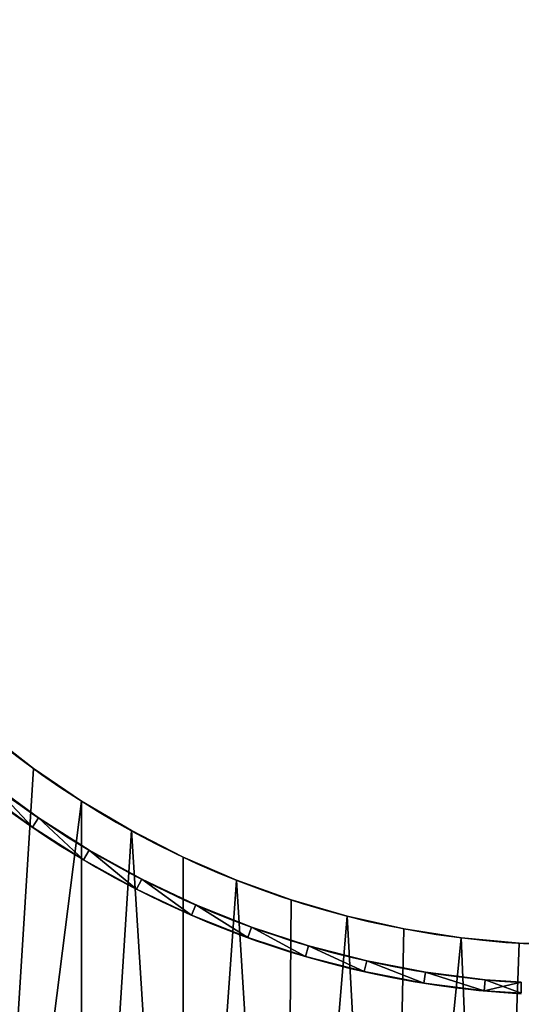
# Model space of a CAD drawing. Extents: x 0 to 1800, y 23 to 2573.
# Drawn here: x 599 to 870, y 2041 to 2573 of the extents above; entities that cross this region are included whole.
import ezdxf

# ---------------------------------------------------------------- set-up
doc = ezdxf.new("R2010")
doc.units = 0
doc.header["$LTSCALE"] = 25.4
doc.layers.get('0').update_dxf_attribs({"color": 13, "linetype": 'CONTINUOUS'})

# ---------------------------------------------------------------- blocks, each defined once
blk = doc.blocks.new('GROUP_31')
at = {"color": 0}
for p, q in [((931.12, 499.01), (931.12, 499.01, 18)), ((931.12, 499.01), (931.12, 499.01, 18)), ((962.39, 496.06), (962.39, 496.06, 18)), ((962.39, 496.06), (962.39, 496.06, 18)), ((993.42, 491.14), (993.42, 491.14, 18)), ((993.42, 491.14), (993.42, 491.14, 18)), ((1024.07, 484.29), (1024.07, 484.29, 18)), ((1024.07, 484.29), (1024.07, 484.29, 18)), ((1054.23, 475.53), (1054.23, 475.53, 18)), ((1054.23, 475.53), (1054.23, 475.53, 18)), ((1083.79, 464.89), (1083.79, 464.89, 18)), ((1083.79, 464.89), (1083.79, 464.89, 18)), ((1112.61, 452.41), (1112.61, 452.41, 18)), ((1112.61, 452.41), (1112.61, 452.41, 18)), ((1140.6, 438.15), (1140.6, 438.15, 18)), ((1140.6, 438.15), (1140.6, 438.15, 18)), ((1167.64, 422.16), (1167.64, 422.16, 18)), ((1167.64, 422.16), (1167.64, 422.16, 18)), ((1193.62, 404.51), (1193.62, 404.51, 18)), ((1193.62, 404.51), (1193.62, 404.51, 18))]:
    blk.add_line(p, q, dxfattribs=at)
for centre, radius in [((899.72, 0), 900), ((899.72, 0), 900), ((899.72, 0, 18), 900), ((899.72, 0), 500), ((899.72, 0, 18), 500)]:
    blk.add_arc(centre, radius, 0, 180, dxfattribs=at)
at = {"color": 43}
for centre, radius in [((899.72, 0), 900), ((899.72, 0, 18), 900), ((899.72, 0), 900), ((899.72, 0, 18), 900), ((899.72, 0), 900), ((899.72, 0, 18), 900), ((899.72, 0), 900), ((899.72, 0, 18), 900), ((899.72, 0), 900), ((899.72, 0, 18), 900), ((899.72, 0), 900), ((899.72, 0, 18), 900), ((899.72, 0), 900), ((899.72, 0, 18), 900), ((899.72, 0), 900), ((899.72, 0, 18), 900), ((899.72, 0), 900), ((899.72, 0, 18), 900), ((899.72, 0), 900), ((899.72, 0, 18), 900), ((899.72, 0), 900), ((899.72, 0, 18), 900), ((899.72, 0), 900), ((899.72, 0, 18), 900), ((899.72, 0), 900), ((899.72, 0, 18), 900), ((899.72, 0), 900), ((899.72, 0, 18), 900), ((899.72, 0), 900), ((899.72, 0, 18), 900), ((899.72, 0), 900), ((899.72, 0, 18), 900), ((899.72, 0), 900), ((899.72, 0, 18), 900), ((899.72, 0), 900), ((899.72, 0, 18), 900), ((899.72, 0), 900), ((899.72, 0, 18), 900), ((899.72, 0), 900), ((899.72, 0, 18), 900), ((899.72, 0), 900), ((899.72, 0, 18), 900), ((899.72, 0), 900), ((899.72, 0, 18), 900), ((899.72, 0), 900), ((899.72, 0, 18), 900), ((899.72, 0), 900), ((899.72, 0, 18), 900), ((899.72, 0), 900), ((899.72, 0, 18), 900), ((899.72, 0), 900), ((899.72, 0, 18), 900), ((899.72, 0), 900), ((899.72, 0, 18), 900), ((899.72, 0), 900), ((899.72, 0, 18), 900), ((899.72, 0), 900), ((899.72, 0, 18), 900), ((899.72, 0), 900), ((899.72, 0, 18), 900), ((899.72, 0), 900), ((899.72, 0, 18), 900), ((899.72, 0), 900), ((899.72, 0, 18), 900), ((899.72, 0), 900), ((899.72, 0, 18), 900), ((899.72, 0), 900), ((899.72, 0, 18), 900), ((899.72, 0), 900), ((899.72, 0, 18), 900), ((899.72, 0), 900), ((899.72, 0, 18), 900), ((899.72, 0), 900), ((899.72, 0, 18), 900), ((899.72, 0), 900), ((899.72, 0, 18), 900), ((899.72, 0), 900), ((899.72, 0, 18), 900), ((899.72, 0), 900), ((899.72, 0, 18), 900), ((899.72, 0), 900), ((899.72, 0, 18), 900), ((899.72, 0), 900), ((899.72, 0, 18), 900), ((899.72, 0), 900), ((899.72, 0, 18), 900), ((899.72, 0), 900), ((899.72, 0, 18), 900), ((899.72, 0), 900), ((899.72, 0, 18), 900), ((899.72, 0), 900), ((899.72, 0, 18), 900), ((899.72, 0), 900), ((899.72, 0, 18), 900), ((899.72, 0), 900), ((899.72, 0, 18), 900), ((899.72, 0), 900), ((899.72, 0, 18), 900), ((899.72, 0), 900), ((899.72, 0, 18), 900), ((899.72, 0), 900), ((899.72, 0, 18), 900), ((899.72, 0), 500), ((899.72, 0, 18), 500), ((899.72, 0), 500), ((899.72, 0, 18), 500), ((899.72, 0), 500), ((899.72, 0, 18), 500), ((899.72, 0), 500), ((899.72, 0, 18), 500), ((899.72, 0), 500), ((899.72, 0, 18), 500), ((899.72, 0), 500), ((899.72, 0, 18), 500), ((899.72, 0), 500), ((899.72, 0, 18), 500), ((899.72, 0), 500), ((899.72, 0, 18), 500), ((899.72, 0), 500), ((899.72, 0, 18), 500), ((899.72, 0), 500), ((899.72, 0, 18), 500), ((899.72, 0), 500), ((899.72, 0, 18), 500), ((899.72, 0), 500), ((899.72, 0, 18), 500), ((899.72, 0), 500), ((899.72, 0, 18), 500), ((899.72, 0), 500), ((899.72, 0, 18), 500), ((899.72, 0), 500), ((899.72, 0, 18), 500), ((899.72, 0), 500), ((899.72, 0, 18), 500), ((899.72, 0), 500), ((899.72, 0, 18), 500), ((899.72, 0), 500), ((899.72, 0, 18), 500), ((899.72, 0), 500), ((899.72, 0, 18), 500), ((899.72, 0), 500), ((899.72, 0, 18), 500), ((899.72, 0), 500), ((899.72, 0, 18), 500), ((899.72, 0), 500), ((899.72, 0, 18), 500), ((899.72, 0), 500), ((899.72, 0, 18), 500), ((899.72, 0), 500), ((899.72, 0, 18), 500), ((899.72, 0), 500), ((899.72, 0, 18), 500), ((899.72, 0), 500), ((899.72, 0, 18), 500), ((899.72, 0), 500), ((899.72, 0, 18), 500), ((899.72, 0), 500), ((899.72, 0, 18), 500), ((899.72, 0), 500), ((899.72, 0, 18), 500), ((899.72, 0), 500), ((899.72, 0, 18), 500), ((899.72, 0), 500), ((899.72, 0, 18), 500), ((899.72, 0), 500), ((899.72, 0, 18), 500), ((899.72, 0), 500), ((899.72, 0, 18), 500), ((899.72, 0), 500), ((899.72, 0, 18), 500), ((899.72, 0), 500), ((899.72, 0, 18), 500), ((899.72, 0), 500), ((899.72, 0, 18), 500), ((899.72, 0), 500), ((899.72, 0, 18), 500), ((899.72, 0), 500), ((899.72, 0, 18), 500), ((899.72, 0), 500), ((899.72, 0, 18), 500), ((899.72, 0), 500), ((899.72, 0, 18), 500), ((899.72, 0), 500), ((899.72, 0, 18), 500), ((899.72, 0), 500), ((899.72, 0, 18), 500), ((899.72, 0), 500), ((899.72, 0, 18), 500), ((899.72, 0), 500), ((899.72, 0, 18), 500), ((899.72, 0), 500), ((899.72, 0, 18), 500), ((899.72, 0), 500), ((899.72, 0, 18), 500), ((899.72, 0), 500), ((899.72, 0, 18), 500), ((899.72, 0), 500), ((899.72, 0, 18), 500), ((899.72, 0), 500), ((899.72, 0, 18), 500), ((899.72, 0), 500), ((899.72, 0, 18), 500)]:
    blk.add_arc(centre, radius, 0, 180, dxfattribs=at)
at = {"color": 0}
mesh = blk.add_polyface(dxfattribs=at)
corners = [(0.88, 45.69), (399.72, 0), (0, 0), (5.53, 102.03), (13.7, 157.98), (25.37, 213.3), (40.49, 267.78), (59, 321.21), (80.82, 373.36), (105.88, 424.05), (134.08, 473.05), (165.29, 520.2), (199.4, 565.29), (236.28, 608.14), (275.77, 648.6), (317.73, 686.5), (361.98, 721.69), (408.36, 754.03), (400.71, 31.4), (403.67, 62.67), (408.58, 93.69), (456.68, 783.4), (415.43, 124.34), (424.2, 154.51), (434.84, 184.06), (447.31, 212.89), (461.57, 240.88), (506.74, 809.67), (477.56, 267.91), (495.22, 293.89), (514.47, 318.71), (558.36, 832.75), (535.24, 342.27), (557.45, 364.48), (581.01, 385.26), (611.32, 852.54), (605.83, 404.51), (631.81, 422.16), (665.42, 868.97), (658.85, 438.15), (686.84, 452.41), (720.44, 881.96), (715.66, 464.89), (745.22, 475.53), (776.18, 891.48), (775.38, 484.29), (806.03, 491.14), (832.4, 897.48), (837.06, 496.06), (888.88, 899.93), (868.33, 499.01), (899.72, 500), (945.41, 898.84), (931.12, 499.01), (962.39, 496.06), (1001.76, 894.2), (993.42, 491.14), (1024.07, 484.29), (1057.71, 886.03), (1054.23, 475.53), (1083.79, 464.89), (1113.03, 874.36), (1112.61, 452.41), (1140.6, 438.15), (1167.51, 859.24), (1167.64, 422.16), (1220.93, 840.73), (1193.62, 404.51), (1218.44, 385.26), (1242, 364.48), (1273.09, 818.9), (1264.21, 342.27), (1284.98, 318.71), (1323.77, 793.84), (1304.23, 293.89), (1321.89, 267.91), (1337.88, 240.88), (1372.78, 765.65), (1352.14, 212.89), (1364.61, 184.06), (1375.25, 154.51), (1419.92, 734.44), (1384.02, 124.34), (1390.87, 93.69), (1395.78, 62.67), (1398.74, 31.4), (1399.72, 0), (1799.45, 0), (1465.01, 700.32), (1507.87, 663.45), (1548.33, 623.95), (1586.23, 581.99), (1621.41, 537.74), (1653.76, 491.36), (1683.12, 443.05), (1709.39, 392.98), (1732.47, 341.37), (1752.26, 288.41), (1768.69, 234.31), (1781.69, 179.28), (1791.2, 123.55), (1797.2, 67.33), (1799.66, 10.84)]
mesh.append_faces([[corners[k] for k in face] for face in [(0, 1, 2), (87, 101, 102)]], dxfattribs={"vtx0": -1, "color": 0})
mesh.append_faces([[corners[k] for k in face] for face in [(1, 17, 18), (18, 17, 19), (19, 17, 20), (20, 21, 22), (22, 21, 23), (23, 21, 24), (24, 21, 25), (25, 21, 26), (26, 27, 28), (28, 27, 29), (29, 27, 30), (30, 31, 32), (32, 31, 33), (33, 31, 34), (34, 35, 36), (36, 35, 37), (37, 38, 39), (39, 38, 40), (40, 41, 42), (42, 41, 43), (43, 44, 45), (45, 44, 46), (46, 47, 48), (48, 49, 50), (50, 49, 51), (51, 52, 53), (53, 52, 54), (54, 55, 56), (56, 55, 57), (57, 58, 59), (59, 58, 60), (60, 61, 62), (62, 61, 63), (63, 64, 65), (65, 66, 67), (67, 66, 68), (68, 66, 69), (69, 70, 71), (71, 70, 72), (72, 73, 74), (74, 73, 75), (75, 73, 76), (76, 77, 78), (78, 77, 79), (79, 77, 80), (80, 81, 82), (82, 81, 83), (83, 81, 84), (84, 81, 85), (85, 81, 86), (86, 81, 87)]], dxfattribs={"vtx0": -1, "vtx1": -1, "color": 0})
mesh.append_faces([[corners[k] for k in face] for face in [(1, 0, 3), (1, 3, 4), (1, 4, 5), (1, 5, 6), (1, 6, 7), (1, 7, 8), (1, 8, 9), (1, 9, 10), (1, 10, 11), (1, 11, 12), (1, 12, 13), (1, 13, 14), (1, 14, 15), (1, 15, 16), (1, 16, 17), (20, 17, 21), (26, 21, 27), (30, 27, 31), (34, 31, 35), (37, 35, 38), (40, 38, 41), (43, 41, 44), (46, 44, 47), (48, 47, 49), (51, 49, 52), (54, 52, 55), (57, 55, 58), (60, 58, 61), (63, 61, 64), (65, 64, 66), (69, 66, 70), (72, 70, 73), (76, 73, 77), (80, 77, 81), (87, 81, 88), (87, 88, 89), (87, 89, 90), (87, 90, 91), (87, 91, 92), (87, 92, 93), (87, 93, 94), (87, 94, 95), (87, 95, 96), (87, 96, 97), (87, 97, 98), (87, 98, 99), (87, 99, 100), (87, 100, 101)]], dxfattribs={"vtx0": -1, "vtx2": -1, "color": 0})
mesh = blk.add_polyface(dxfattribs=at)
corners = [(399.72, 0, 18), (0.88, 45.69, 18), (0, 0, 18), (5.53, 102.03, 18), (13.7, 157.98, 18), (25.37, 213.3, 18), (40.49, 267.78, 18), (59, 321.21, 18), (80.82, 373.36, 18), (105.88, 424.05, 18), (134.08, 473.05, 18), (165.29, 520.2, 18), (199.4, 565.29, 18), (236.28, 608.14, 18), (275.77, 648.6, 18), (317.73, 686.5, 18), (361.98, 721.69, 18), (408.36, 754.03, 18), (400.71, 31.4, 18), (403.67, 62.67, 18), (408.58, 93.69, 18), (456.68, 783.4, 18), (415.43, 124.34, 18), (424.2, 154.51, 18), (434.84, 184.06, 18), (447.31, 212.89, 18), (461.57, 240.88, 18), (506.74, 809.67, 18), (477.56, 267.91, 18), (495.22, 293.89, 18), (514.47, 318.71, 18), (558.36, 832.75, 18), (535.24, 342.27, 18), (557.45, 364.48, 18), (581.01, 385.26, 18), (611.32, 852.54, 18), (605.83, 404.51, 18), (631.81, 422.16, 18), (665.42, 868.97, 18), (658.85, 438.15, 18), (686.84, 452.41, 18), (720.44, 881.96, 18), (715.66, 464.89, 18), (745.22, 475.53, 18), (776.18, 891.48, 18), (775.38, 484.29, 18), (806.03, 491.14, 18), (832.4, 897.48, 18), (837.06, 496.06, 18), (888.88, 899.93, 18), (868.33, 499.01, 18), (899.72, 500, 18), (945.41, 898.84, 18), (931.12, 499.01, 18), (962.39, 496.06, 18), (1001.76, 894.2, 18), (993.42, 491.14, 18), (1024.07, 484.29, 18), (1057.71, 886.03, 18), (1054.23, 475.53, 18), (1083.79, 464.89, 18), (1113.03, 874.36, 18), (1112.61, 452.41, 18), (1140.6, 438.15, 18), (1167.51, 859.24, 18), (1167.64, 422.16, 18), (1220.93, 840.73, 18), (1193.62, 404.51, 18), (1218.44, 385.26, 18), (1242, 364.48, 18), (1273.09, 818.9, 18), (1264.21, 342.27, 18), (1284.98, 318.71, 18), (1323.77, 793.84, 18), (1304.23, 293.89, 18), (1321.89, 267.91, 18), (1337.88, 240.88, 18), (1372.78, 765.65, 18), (1352.14, 212.89, 18), (1364.61, 184.06, 18), (1375.25, 154.51, 18), (1419.92, 734.44, 18), (1384.02, 124.34, 18), (1390.87, 93.69, 18), (1395.78, 62.67, 18), (1398.74, 31.4, 18), (1399.72, 0, 18), (1799.45, 0, 18), (1465.01, 700.32, 18), (1507.87, 663.45, 18), (1548.33, 623.95, 18), (1586.23, 581.99, 18), (1621.41, 537.74, 18), (1653.76, 491.36, 18), (1683.12, 443.05, 18), (1709.39, 392.98, 18), (1732.47, 341.37, 18), (1752.26, 288.41, 18), (1768.69, 234.31, 18), (1781.69, 179.28, 18), (1791.2, 123.55, 18), (1797.2, 67.33, 18), (1799.66, 10.84, 18)]
mesh.append_faces([[corners[k] for k in face] for face in [(0, 1, 2), (101, 87, 102)]], dxfattribs={"vtx0": -1, "color": 0})
mesh.append_faces([[corners[k] for k in face] for face in [(1, 0, 3), (3, 0, 4), (4, 0, 5), (5, 0, 6), (6, 0, 7), (7, 0, 8), (8, 0, 9), (9, 0, 10), (10, 0, 11), (11, 0, 12), (12, 0, 13), (13, 0, 14), (14, 0, 15), (15, 0, 16), (16, 0, 17), (17, 20, 21), (21, 26, 27), (27, 30, 31), (31, 34, 35), (35, 37, 38), (38, 40, 41), (41, 43, 44), (44, 46, 47), (47, 48, 49), (49, 51, 52), (52, 54, 55), (55, 57, 58), (58, 60, 61), (61, 63, 64), (64, 65, 66), (66, 69, 70), (70, 72, 73), (73, 76, 77), (77, 80, 81), (81, 87, 88), (88, 87, 89), (89, 87, 90), (90, 87, 91), (91, 87, 92), (92, 87, 93), (93, 87, 94), (94, 87, 95), (95, 87, 96), (96, 87, 97), (97, 87, 98), (98, 87, 99), (99, 87, 100), (100, 87, 101)]], dxfattribs={"vtx0": -1, "vtx1": -1, "color": 0})
mesh.append_faces([[corners[k] for k in face] for face in [(17, 0, 18), (17, 18, 19), (17, 19, 20), (21, 20, 22), (21, 22, 23), (21, 23, 24), (21, 24, 25), (21, 25, 26), (27, 26, 28), (27, 28, 29), (27, 29, 30), (31, 30, 32), (31, 32, 33), (31, 33, 34), (35, 34, 36), (35, 36, 37), (38, 37, 39), (38, 39, 40), (41, 40, 42), (41, 42, 43), (44, 43, 45), (44, 45, 46), (47, 46, 48), (49, 48, 50), (49, 50, 51), (52, 51, 53), (52, 53, 54), (55, 54, 56), (55, 56, 57), (58, 57, 59), (58, 59, 60), (61, 60, 62), (61, 62, 63), (64, 63, 65), (66, 65, 67), (66, 67, 68), (66, 68, 69), (70, 69, 71), (70, 71, 72), (73, 72, 74), (73, 74, 75), (73, 75, 76), (77, 76, 78), (77, 78, 79), (77, 79, 80), (81, 80, 82), (81, 82, 83), (81, 83, 84), (81, 84, 85), (81, 85, 86), (81, 86, 87)]], dxfattribs={"vtx0": -1, "vtx2": -1, "color": 0})
at = {"color": 43}
mesh = blk.add_polyface(dxfattribs=at)
corners = [(931.12, 499.01, 18), (899.72, 500), (931.12, 499.01), (899.72, 500, 18)]
mesh.append_faces([[corners[k] for k in face] for face in [(0, 1, 2), (1, 0, 3)]], dxfattribs={"vtx0": -1, "color": 43})
mesh = blk.add_polyface(dxfattribs=at)
corners = [(962.39, 496.06, 18), (931.12, 499.01), (962.39, 496.06), (931.12, 499.01, 18)]
mesh.append_faces([[corners[k] for k in face] for face in [(0, 1, 2), (1, 0, 3)]], dxfattribs={"vtx0": -1, "color": 43})
mesh = blk.add_polyface(dxfattribs=at)
corners = [(993.42, 491.14, 18), (962.39, 496.06), (993.42, 491.14), (962.39, 496.06, 18)]
mesh.append_faces([[corners[k] for k in face] for face in [(0, 1, 2), (1, 0, 3)]], dxfattribs={"vtx0": -1, "color": 43})
mesh = blk.add_polyface(dxfattribs=at)
corners = [(1024.07, 484.29, 18), (993.42, 491.14), (1024.07, 484.29), (993.42, 491.14, 18)]
mesh.append_faces([[corners[k] for k in face] for face in [(0, 1, 2), (1, 0, 3)]], dxfattribs={"vtx0": -1, "color": 43})
mesh = blk.add_polyface(dxfattribs=at)
corners = [(1054.23, 475.53, 18), (1024.07, 484.29), (1054.23, 475.53), (1024.07, 484.29, 18)]
mesh.append_faces([[corners[k] for k in face] for face in [(0, 1, 2), (1, 0, 3)]], dxfattribs={"vtx0": -1, "color": 43})
mesh = blk.add_polyface(dxfattribs=at)
corners = [(1083.79, 464.89, 18), (1054.23, 475.53), (1083.79, 464.89), (1054.23, 475.53, 18)]
mesh.append_faces([[corners[k] for k in face] for face in [(0, 1, 2), (1, 0, 3)]], dxfattribs={"vtx0": -1, "color": 43})
mesh = blk.add_polyface(dxfattribs=at)
corners = [(1112.61, 452.41, 18), (1083.79, 464.89), (1112.61, 452.41), (1083.79, 464.89, 18)]
mesh.append_faces([[corners[k] for k in face] for face in [(0, 1, 2), (1, 0, 3)]], dxfattribs={"vtx0": -1, "color": 43})
mesh = blk.add_polyface(dxfattribs=at)
corners = [(1140.6, 438.15, 18), (1112.61, 452.41), (1140.6, 438.15), (1112.61, 452.41, 18)]
mesh.append_faces([[corners[k] for k in face] for face in [(0, 1, 2), (1, 0, 3)]], dxfattribs={"vtx0": -1, "color": 43})
mesh = blk.add_polyface(dxfattribs=at)
corners = [(1167.64, 422.16, 18), (1140.6, 438.15), (1167.64, 422.16), (1140.6, 438.15, 18)]
mesh.append_faces([[corners[k] for k in face] for face in [(0, 1, 2), (1, 0, 3)]], dxfattribs={"vtx0": -1, "color": 43})
mesh = blk.add_polyface(dxfattribs=at)
corners = [(1193.62, 404.51, 18), (1167.64, 422.16), (1193.62, 404.51), (1167.64, 422.16, 18)]
mesh.append_faces([[corners[k] for k in face] for face in [(0, 1, 2), (1, 0, 3)]], dxfattribs={"vtx0": -1, "color": 43})
mesh = blk.add_polyface(dxfattribs=at)
corners = [(1218.44, 385.26, 18), (1193.62, 404.51), (1218.44, 385.26), (1193.62, 404.51, 18)]
mesh.append_faces([[corners[k] for k in face] for face in [(0, 1, 2), (1, 0, 3)]], dxfattribs={"vtx0": -1, "color": 43})
blk = doc.blocks.new('GROUP_4')
at = {"color": 0}
for p, q in [((551.73, 1036.57), (551.73, 1042.58)), ((551.73, 1042.58, 60), (551.73, 1042.58)), ((551.73, 1036.57, 60), (551.73, 1042.58, 60)), ((551.73, 1036.57, 60), (551.73, 1042.58, 60)), ((551.73, 1042.58, 60), (551.73, 1042.58)), ((551.73, 1036.57), (551.73, 1042.58)), ((571.89, 1041.27), (571.89, 1041.27, 60)), ((571.89, 1041.27), (571.89, 1041.27, 60)), ((551.73, 1036.57, 60), (551.73, 1036.57)), ((551.73, 1036.57, 60), (551.73, 1036.57)), ((571.31, 1035.3), (571.31, 1035.3, 60)), ((571.31, 1035.3), (571.31, 1035.3, 60)), ((604.41, 1037.09), (604.41, 1037.09, 60)), ((604.41, 1037.09), (604.41, 1037.09, 60)), ((603.46, 1031.17), (603.46, 1031.17, 60)), ((603.46, 1031.17), (603.46, 1031.17, 60)), ((636.61, 1030.89), (636.61, 1030.89, 60)), ((636.61, 1030.89), (636.61, 1030.89, 60)), ((635.29, 1025.03), (635.29, 1025.03, 60)), ((635.29, 1025.03), (635.29, 1025.03, 60)), ((668.35, 1022.67), (668.35, 1022.67, 60)), ((668.35, 1022.67), (668.35, 1022.67, 60)), ((666.67, 1016.91), (666.67, 1016.91, 60)), ((666.67, 1016.91), (666.67, 1016.91, 60)), ((699.52, 1012.47), (699.52, 1012.47, 60)), ((699.52, 1012.47), (699.52, 1012.47, 60)), ((697.47, 1006.83), (697.47, 1006.83, 60)), ((697.47, 1006.83), (697.47, 1006.83, 60)), ((729.98, 1000.34), (729.98, 1000.34, 60)), ((729.98, 1000.34), (729.98, 1000.34, 60)), ((727.59, 994.84), (727.59, 994.84, 60)), ((727.59, 994.84), (727.59, 994.84, 60)), ((759.62, 986.32), (759.62, 986.32, 60)), ((759.62, 986.32), (759.62, 986.32, 60)), ((756.89, 980.98), (756.89, 980.98, 60)), ((756.89, 980.98), (756.89, 980.98, 60)), ((788.32, 970.47), (788.32, 970.47, 60)), ((788.32, 970.47), (788.32, 970.47, 60)), ((785.26, 965.31), (785.26, 965.31, 60)), ((785.26, 965.31), (785.26, 965.31, 60)), ((815.97, 952.84), (815.97, 952.84, 60)), ((815.97, 952.84), (815.97, 952.84, 60)), ((812.59, 947.89), (812.59, 947.89, 60)), ((812.59, 947.89), (812.59, 947.89, 60))]:
    blk.add_line(p, q, dxfattribs=at)
for centre, radius, start, end in [((521.73, 521.73), 521.96, 8.8855, 86.7034), ((521.73, 521.73, 60), 521.96, 6.5847, 86.7034), ((521.73, 521.73), 521.96, 8.8855, 86.7034), ((521.73, 521.73, 60), 521.96, 6.5847, 86.7034), ((521.73, 521.73), 521.96, 8.8855, 86.7034), ((521.73, 521.73, 60), 521.96, 6.5847, 86.7034), ((521.73, 521.73), 521.96, 8.8855, 86.7034), ((521.73, 521.73, 60), 521.96, 6.5847, 86.7034), ((521.73, 521.73), 521.96, 8.8855, 86.7034), ((521.73, 521.73, 60), 521.96, 6.5847, 86.7034), ((521.73, 521.73), 521.96, 8.8855, 86.7034), ((521.73, 521.73, 60), 521.96, 6.5847, 86.7034), ((521.73, 521.73), 521.96, 8.8855, 86.7034), ((521.73, 521.73, 60), 521.96, 6.5847, 86.7034), ((521.73, 521.73), 521.96, 8.8855, 86.7034), ((521.73, 521.73, 60), 521.96, 6.5847, 86.7034), ((521.73, 521.73), 521.96, 8.8855, 86.7034), ((521.73, 521.73, 60), 521.96, 6.5847, 86.7034), ((521.73, 521.73), 521.96, 8.8855, 86.7034), ((521.73, 521.73, 60), 521.96, 6.5847, 86.7034), ((521.73, 521.73), 521.96, 8.8855, 86.7034), ((521.73, 521.73, 60), 521.96, 6.5847, 86.7034), ((521.73, 521.73), 521.96, 8.8855, 86.7034), ((521.73, 521.73, 60), 521.96, 6.5847, 86.7034), ((521.73, 521.73), 521.96, 8.8855, 86.7034), ((521.73, 521.73, 60), 521.96, 6.5847, 86.7034), ((521.73, 521.73), 521.96, 8.8855, 86.7034), ((521.73, 521.73, 60), 521.96, 6.5847, 86.7034), ((521.73, 521.73), 521.96, 8.8855, 86.7034), ((521.73, 521.73, 60), 521.96, 6.5847, 86.7034), ((521.73, 521.73), 521.96, 8.8855, 86.7034), ((521.73, 521.73, 60), 521.96, 6.5847, 86.7034), ((521.73, 521.73), 521.96, 8.8855, 86.7034), ((521.73, 521.73, 60), 521.96, 6.5847, 86.7034), ((521.73, 521.73), 521.96, 8.8855, 86.7034), ((521.73, 521.73, 60), 521.96, 6.5847, 86.7034), ((521.73, 521.73), 521.96, 8.8855, 86.7034), ((521.73, 521.73, 60), 521.96, 6.5847, 86.7034), ((521.73, 521.73), 521.96, 8.8855, 86.7034), ((521.73, 521.73, 60), 521.96, 6.5847, 86.7034), ((521.73, 521.73), 521.96, 8.8855, 86.7034), ((521.73, 521.73, 60), 521.96, 6.5847, 86.7034), ((521.73, 521.73), 521.96, 8.8855, 86.7034), ((521.73, 521.73, 60), 521.96, 6.5847, 86.7034), ((521.73, 521.73), 521.96, 8.8855, 86.7034), ((521.73, 521.73, 60), 521.96, 6.5847, 86.7034), ((521.73, 521.73, 60), 521.96, 6.5847, 86.7034), ((521.73, 521.73, 60), 521.96, 6.5847, 86.7034), ((521.73, 521.73), 515.96, 8.8855, 86.665), ((521.73, 521.73), 515.96, 8.8855, 86.665), ((521.73, 521.73, 60), 515.96, 6.6617, 86.665), ((521.73, 521.73), 515.96, 8.8855, 86.665), ((521.73, 521.73, 60), 515.96, 6.6617, 86.665), ((521.73, 521.73), 515.96, 8.8855, 86.665), ((521.73, 521.73, 60), 515.96, 6.6617, 86.665), ((521.73, 521.73), 515.96, 8.8855, 86.665), ((521.73, 521.73, 60), 515.96, 6.6617, 86.665), ((521.73, 521.73), 515.96, 8.8855, 86.665), ((521.73, 521.73, 60), 515.96, 6.6617, 86.665), ((521.73, 521.73), 515.96, 8.8855, 86.665), ((521.73, 521.73, 60), 515.96, 6.6617, 86.665), ((521.73, 521.73), 515.96, 8.8855, 86.665), ((521.73, 521.73, 60), 515.96, 6.6617, 86.665), ((521.73, 521.73), 515.96, 8.8855, 86.665), ((521.73, 521.73, 60), 515.96, 6.6617, 86.665), ((521.73, 521.73), 515.96, 8.8855, 86.665), ((521.73, 521.73, 60), 515.96, 6.6617, 86.665), ((521.73, 521.73), 515.96, 8.8855, 86.665), ((521.73, 521.73, 60), 515.96, 6.6617, 86.665), ((521.73, 521.73), 515.96, 8.8855, 86.665), ((521.73, 521.73, 60), 515.96, 6.6617, 86.665), ((521.73, 521.73), 515.96, 8.8855, 86.665), ((521.73, 521.73, 60), 515.96, 6.6617, 86.665), ((521.73, 521.73), 515.96, 8.8855, 86.665), ((521.73, 521.73, 60), 515.96, 6.6617, 86.665), ((521.73, 521.73), 515.96, 8.8855, 86.665), ((521.73, 521.73, 60), 515.96, 6.6617, 86.665), ((521.73, 521.73), 515.96, 8.8855, 86.665), ((521.73, 521.73, 60), 515.96, 6.6617, 86.665), ((521.73, 521.73), 515.96, 8.8855, 86.665), ((521.73, 521.73, 60), 515.96, 6.6617, 86.665), ((521.73, 521.73), 515.96, 8.8855, 86.665), ((521.73, 521.73, 60), 515.96, 6.6617, 86.665), ((521.73, 521.73), 515.96, 8.8855, 86.665), ((521.73, 521.73, 60), 515.96, 6.6617, 86.665), ((521.73, 521.73), 515.96, 8.8855, 86.665), ((521.73, 521.73, 60), 515.96, 6.6617, 86.665), ((521.73, 521.73), 515.96, 8.8855, 86.665), ((521.73, 521.73, 60), 515.96, 6.6617, 86.665), ((521.73, 521.73), 515.96, 8.8855, 86.665), ((521.73, 521.73, 60), 515.96, 6.6617, 86.665), ((521.73, 521.73), 515.96, 8.8855, 86.665), ((521.73, 521.73, 60), 515.96, 6.6617, 86.665), ((521.73, 521.73), 515.96, 8.8855, 86.665), ((521.73, 521.73, 60), 515.96, 6.6617, 86.665), ((521.73, 521.73, 60), 515.96, 6.6617, 86.665)]:
    blk.add_arc(centre, radius, start, end, dxfattribs=at)
mesh = blk.add_polyface(dxfattribs=at)
corners = [(571.89, 1041.27), (551.73, 1036.57), (551.73, 1042.58), (571.31, 1035.3), (603.46, 1031.17), (604.41, 1037.09), (635.29, 1025.03), (636.61, 1030.89), (666.67, 1016.91), (668.35, 1022.67), (697.47, 1006.83), (699.52, 1012.47), (727.59, 994.84), (729.98, 1000.34), (756.89, 980.98), (759.62, 986.32), (785.26, 965.31), (788.32, 970.47), (812.59, 947.89), (815.97, 952.84), (838.78, 928.78), (842.46, 933.52), (863.71, 908.07), (867.69, 912.56), (887.29, 885.84), (891.54, 890.07), (909.43, 862.16), (913.94, 866.12), (930.05, 837.15), (934.79, 840.81), (949.05, 810.89), (954.01, 814.25), (966.36, 783.48), (971.53, 786.53), (981.92, 755.05), (987.27, 757.76), (995.66, 725.69), (1001.17, 728.07), (1007.53, 695.53), (1013.18, 697.55), (1017.49, 664.69), (1023.25, 666.35), (1025.48, 633.28), (1031.34, 634.57), (1031.49, 601.42), (1037.42, 602.35), (1033.96, 581.56), (1040.01, 581.56)]
mesh.append_faces([[corners[k] for k in face] for face in [(0, 1, 2), (46, 45, 47)]], dxfattribs={"vtx0": -1, "color": 0})
mesh.append_faces([[corners[k] for k in face] for face in [(1, 0, 3), (3, 0, 4), (4, 5, 6), (6, 7, 8), (8, 9, 10), (10, 11, 12), (12, 13, 14), (14, 15, 16), (16, 17, 18), (18, 19, 20), (20, 21, 22), (22, 23, 24), (24, 25, 26), (26, 27, 28), (28, 29, 30), (30, 31, 32), (32, 33, 34), (34, 35, 36), (36, 37, 38), (38, 39, 40), (40, 41, 42), (42, 43, 44), (44, 45, 46)]], dxfattribs={"vtx0": -1, "vtx1": -1, "color": 0})
mesh.append_faces([[corners[k] for k in face] for face in [(4, 0, 5), (6, 5, 7), (8, 7, 9), (10, 9, 11), (12, 11, 13), (14, 13, 15), (16, 15, 17), (18, 17, 19), (20, 19, 21), (22, 21, 23), (24, 23, 25), (26, 25, 27), (28, 27, 29), (30, 29, 31), (32, 31, 33), (34, 33, 35), (36, 35, 37), (38, 37, 39), (40, 39, 41), (42, 41, 43), (44, 43, 45)]], dxfattribs={"vtx0": -1, "vtx2": -1, "color": 0})
mesh = blk.add_polyface(dxfattribs=at)
corners = [(551.73, 1042.58), (571.89, 1041.27, 60), (571.89, 1041.27), (551.73, 1042.58, 60)]
mesh.append_faces([[corners[k] for k in face] for face in [(0, 1, 2), (1, 0, 3)]], dxfattribs={"vtx0": -1, "color": 0})
mesh = blk.add_polyface(dxfattribs=at)
corners = [(571.31, 1035.3, 60), (551.73, 1042.58, 60), (551.73, 1036.57, 60), (571.89, 1041.27, 60), (603.46, 1031.17, 60), (604.41, 1037.09, 60), (635.29, 1025.03, 60), (636.61, 1030.89, 60), (666.67, 1016.91, 60), (668.35, 1022.67, 60), (697.47, 1006.83, 60), (699.52, 1012.47, 60), (727.59, 994.84, 60), (729.98, 1000.34, 60), (756.89, 980.98, 60), (759.62, 986.32, 60), (785.26, 965.31, 60), (788.32, 970.47, 60), (812.59, 947.89, 60), (815.97, 952.84, 60), (838.78, 928.78, 60), (842.46, 933.52, 60), (863.71, 908.07, 60), (867.69, 912.56, 60), (887.29, 885.84, 60), (891.54, 890.07, 60), (909.43, 862.16, 60), (913.94, 866.12, 60), (930.05, 837.15, 60), (934.79, 840.81, 60), (949.05, 810.89, 60), (954.01, 814.25, 60), (966.36, 783.48, 60), (971.53, 786.53, 60), (981.92, 755.05, 60), (987.27, 757.76, 60), (995.66, 725.69, 60), (1001.17, 728.07, 60), (1007.53, 695.53, 60), (1013.18, 697.55, 60), (1017.49, 664.69, 60), (1023.25, 666.35, 60), (1025.48, 633.28, 60), (1031.34, 634.57, 60), (1031.49, 601.42, 60), (1037.42, 602.35, 60), (1033.96, 581.56, 60), (1040.01, 581.56, 60)]
mesh.append_faces([[corners[k] for k in face] for face in [(0, 1, 2), (45, 46, 47)]], dxfattribs={"vtx0": -1, "color": 0})
mesh.append_faces([[corners[k] for k in face] for face in [(1, 0, 3), (3, 4, 5), (5, 6, 7), (7, 8, 9), (9, 10, 11), (11, 12, 13), (13, 14, 15), (15, 16, 17), (17, 18, 19), (19, 20, 21), (21, 22, 23), (23, 24, 25), (25, 26, 27), (27, 28, 29), (29, 30, 31), (31, 32, 33), (33, 34, 35), (35, 36, 37), (37, 38, 39), (39, 40, 41), (41, 42, 43), (43, 44, 45)]], dxfattribs={"vtx0": -1, "vtx1": -1, "color": 0})
mesh.append_faces([[corners[k] for k in face] for face in [(3, 0, 4), (5, 4, 6), (7, 6, 8), (9, 8, 10), (11, 10, 12), (13, 12, 14), (15, 14, 16), (17, 16, 18), (19, 18, 20), (21, 20, 22), (23, 22, 24), (25, 24, 26), (27, 26, 28), (29, 28, 30), (31, 30, 32), (33, 32, 34), (35, 34, 36), (37, 36, 38), (39, 38, 40), (41, 40, 42), (43, 42, 44), (45, 44, 46)]], dxfattribs={"vtx0": -1, "vtx2": -1, "color": 0})
mesh = blk.add_polyface(dxfattribs=at)
corners = [(551.73, 1042.58, 60), (551.73, 1036.57), (551.73, 1036.57, 60), (551.73, 1042.58)]
mesh.append_faces([[corners[k] for k in face] for face in [(0, 1, 2), (1, 0, 3)]], dxfattribs={"vtx0": -1, "color": 0})
mesh = blk.add_polyface(dxfattribs=at)
corners = [(571.89, 1041.27, 60), (604.41, 1037.09), (571.89, 1041.27), (604.41, 1037.09, 60)]
mesh.append_faces([[corners[k] for k in face] for face in [(0, 1, 2), (1, 0, 3)]], dxfattribs={"vtx0": -1, "color": 0})
mesh = blk.add_polyface(dxfattribs=at)
corners = [(571.31, 1035.3, 60), (551.73, 1036.57), (571.31, 1035.3), (551.73, 1036.57, 60)]
mesh.append_faces([[corners[k] for k in face] for face in [(0, 1, 2), (1, 0, 3)]], dxfattribs={"vtx0": -1, "color": 0})
mesh = blk.add_polyface(dxfattribs=at)
corners = [(603.46, 1031.17, 60), (571.31, 1035.3), (603.46, 1031.17), (571.31, 1035.3, 60)]
mesh.append_faces([[corners[k] for k in face] for face in [(0, 1, 2), (1, 0, 3)]], dxfattribs={"vtx0": -1, "color": 0})
mesh = blk.add_polyface(dxfattribs=at)
corners = [(604.41, 1037.09, 60), (636.61, 1030.89), (604.41, 1037.09), (636.61, 1030.89, 60)]
mesh.append_faces([[corners[k] for k in face] for face in [(0, 1, 2), (1, 0, 3)]], dxfattribs={"vtx0": -1, "color": 0})
mesh = blk.add_polyface(dxfattribs=at)
corners = [(635.29, 1025.03, 60), (603.46, 1031.17), (635.29, 1025.03), (603.46, 1031.17, 60)]
mesh.append_faces([[corners[k] for k in face] for face in [(0, 1, 2), (1, 0, 3)]], dxfattribs={"vtx0": -1, "color": 0})
mesh = blk.add_polyface(dxfattribs=at)
corners = [(636.61, 1030.89, 60), (668.35, 1022.67), (636.61, 1030.89), (668.35, 1022.67, 60)]
mesh.append_faces([[corners[k] for k in face] for face in [(0, 1, 2), (1, 0, 3)]], dxfattribs={"vtx0": -1, "color": 0})
mesh = blk.add_polyface(dxfattribs=at)
corners = [(666.67, 1016.91, 60), (635.29, 1025.03), (666.67, 1016.91), (635.29, 1025.03, 60)]
mesh.append_faces([[corners[k] for k in face] for face in [(0, 1, 2), (1, 0, 3)]], dxfattribs={"vtx0": -1, "color": 0})
mesh = blk.add_polyface(dxfattribs=at)
corners = [(668.35, 1022.67, 60), (699.52, 1012.47), (668.35, 1022.67), (699.52, 1012.47, 60)]
mesh.append_faces([[corners[k] for k in face] for face in [(0, 1, 2), (1, 0, 3)]], dxfattribs={"vtx0": -1, "color": 0})
mesh = blk.add_polyface(dxfattribs=at)
corners = [(697.47, 1006.83, 60), (666.67, 1016.91), (697.47, 1006.83), (666.67, 1016.91, 60)]
mesh.append_faces([[corners[k] for k in face] for face in [(0, 1, 2), (1, 0, 3)]], dxfattribs={"vtx0": -1, "color": 0})
mesh = blk.add_polyface(dxfattribs=at)
corners = [(699.52, 1012.47, 60), (729.98, 1000.34), (699.52, 1012.47), (729.98, 1000.34, 60)]
mesh.append_faces([[corners[k] for k in face] for face in [(0, 1, 2), (1, 0, 3)]], dxfattribs={"vtx0": -1, "color": 0})
mesh = blk.add_polyface(dxfattribs=at)
corners = [(727.59, 994.84, 60), (697.47, 1006.83), (727.59, 994.84), (697.47, 1006.83, 60)]
mesh.append_faces([[corners[k] for k in face] for face in [(0, 1, 2), (1, 0, 3)]], dxfattribs={"vtx0": -1, "color": 0})
mesh = blk.add_polyface(dxfattribs=at)
corners = [(729.98, 1000.34, 60), (759.62, 986.32), (729.98, 1000.34), (759.62, 986.32, 60)]
mesh.append_faces([[corners[k] for k in face] for face in [(0, 1, 2), (1, 0, 3)]], dxfattribs={"vtx0": -1, "color": 0})
mesh = blk.add_polyface(dxfattribs=at)
corners = [(756.89, 980.98, 60), (727.59, 994.84), (756.89, 980.98), (727.59, 994.84, 60)]
mesh.append_faces([[corners[k] for k in face] for face in [(0, 1, 2), (1, 0, 3)]], dxfattribs={"vtx0": -1, "color": 0})
mesh = blk.add_polyface(dxfattribs=at)
corners = [(759.62, 986.32, 60), (788.32, 970.47), (759.62, 986.32), (788.32, 970.47, 60)]
mesh.append_faces([[corners[k] for k in face] for face in [(0, 1, 2), (1, 0, 3)]], dxfattribs={"vtx0": -1, "color": 0})
mesh = blk.add_polyface(dxfattribs=at)
corners = [(785.26, 965.31, 60), (756.89, 980.98), (785.26, 965.31), (756.89, 980.98, 60)]
mesh.append_faces([[corners[k] for k in face] for face in [(0, 1, 2), (1, 0, 3)]], dxfattribs={"vtx0": -1, "color": 0})
mesh = blk.add_polyface(dxfattribs=at)
corners = [(788.32, 970.47, 60), (815.97, 952.84), (788.32, 970.47), (815.97, 952.84, 60)]
mesh.append_faces([[corners[k] for k in face] for face in [(0, 1, 2), (1, 0, 3)]], dxfattribs={"vtx0": -1, "color": 0})
mesh = blk.add_polyface(dxfattribs=at)
corners = [(812.59, 947.89, 60), (785.26, 965.31), (812.59, 947.89), (785.26, 965.31, 60)]
mesh.append_faces([[corners[k] for k in face] for face in [(0, 1, 2), (1, 0, 3)]], dxfattribs={"vtx0": -1, "color": 0})
mesh = blk.add_polyface(dxfattribs=at)
corners = [(815.97, 952.84, 60), (842.46, 933.52), (815.97, 952.84), (842.46, 933.52, 60)]
mesh.append_faces([[corners[k] for k in face] for face in [(0, 1, 2), (1, 0, 3)]], dxfattribs={"vtx0": -1, "color": 0})
mesh = blk.add_polyface(dxfattribs=at)
corners = [(838.78, 928.78, 60), (812.59, 947.89), (838.78, 928.78), (812.59, 947.89, 60)]
mesh.append_faces([[corners[k] for k in face] for face in [(0, 1, 2), (1, 0, 3)]], dxfattribs={"vtx0": -1, "color": 0})
blk = doc.blocks.new('GROUP_38')
at = {"color": 0, "rotation": 180}
for name, p in [('GROUP_31', (1799.66, 899.93, 424)), ('GROUP_4', (1421.49, 1416.49, 364))]:
    blk.add_blockref(name, p, dxfattribs=at)

msp = doc.modelspace()

# ---------------------------------------------------------------- block references
at = {"color": 0}
msp.add_blockref('GROUP_38', (0, 1673), dxfattribs=at)

doc.saveas('drawing.dxf')
